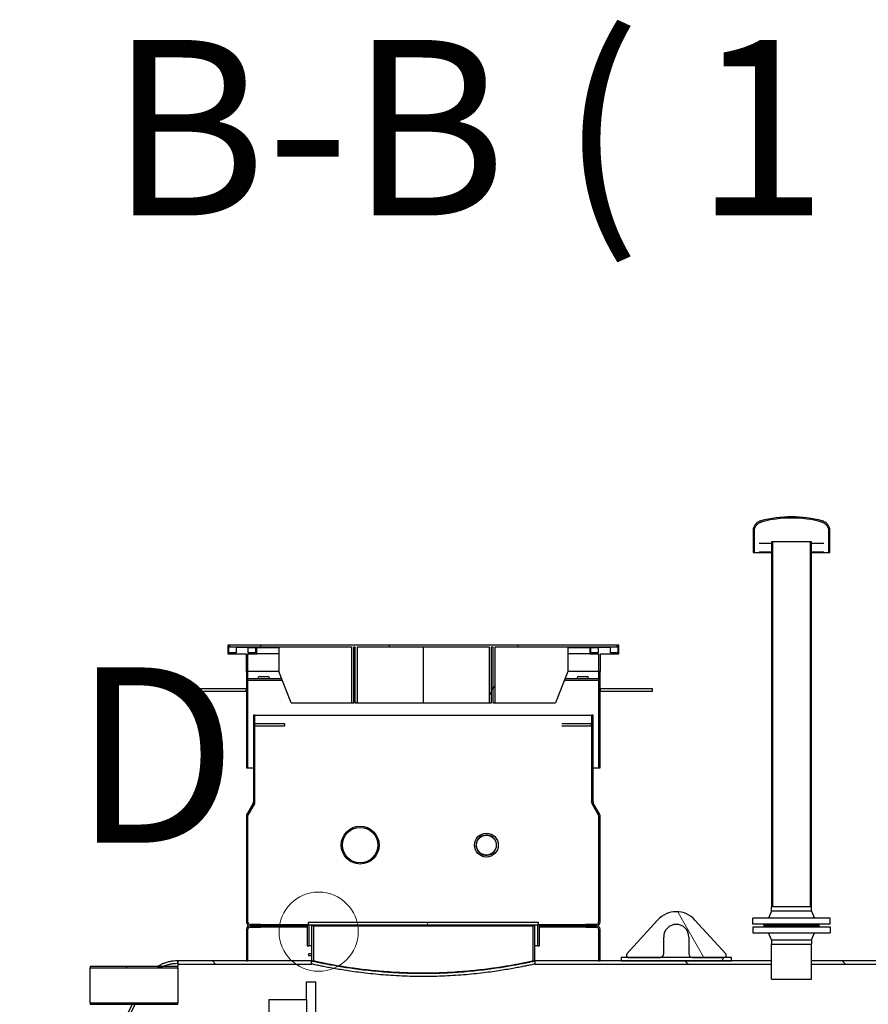
# Model space of a CAD drawing. Units: millimetres. Extents: x -4017 to 26917, y -810 to 8910.
# Drawn here: x -2783 to -2541, y 3389 to 3669 of the extents above; entities that cross this region are included whole.
import ezdxf

# ---------------------------------------------------------------- set-up
doc = ezdxf.new("R2010")
doc.units = ezdxf.units.MM
doc.header["$LTSCALE"] = 10
for name, color, linetype, lineweight in [('Detailumgrenzung (ISO)', 7, 'Continuous', 18), ('Schraffur (ISO)', 7, 'Continuous', 18), ('Sichtbar (ISO)', 7, 'Continuous', 25), ('Sichtbar schmal (ISO)', 7, 'Continuous', 18), ('Symbol (ISO)', 7, 'Continuous', 25)]:
    doc.layers.add(name, color=color, linetype=linetype, lineweight=lineweight)
doc.styles.add('Bezeichnungstext (DIN)', font='arial.ttf')
pattern_1 = [(45, (0, 0), (-22.45064, 22.45064), [])]
pattern_2 = [(135, (0, 0), (-22.45064, -22.45064), [])]
pattern_3 = [(60, (0, 0), (-27.4963, 15.875), [])]
pattern_4 = [(120, (0, 0), (-27.4963, -15.875), [])]
pattern_5 = [(30, (0, 0), (-15.875, 27.4963), [])]
pattern_6 = [(150, (0, 0), (-15.875, -27.4963), [])]

# ---------------------------------------------------------------- blocks, each defined once
blk = doc.blocks.new('2DDetail1')
at = {"layer": 'Detailumgrenzung (ISO)'}
blk.add_circle((-269.734, 340.949), 1.129, dxfattribs=at)
at = {"layer": 'Detailumgrenzung (ISO)', "insert": (-276.743, 341.922), "char_height": 5, "attachment_point": 7, "style": 'Bezeichnungstext (DIN)'}
blk.add_mtext('D', dxfattribs=at)

msp = doc.modelspace()

# ---------------------------------------------------------------- hatches: boundary and pattern name
at = {"layer": 'Schraffur (ISO)'}
h = msp.add_hatch(dxfattribs=at)
h.set_pattern_fill('ANSI31', color=256, scale=254, angle=90, style=0)
h.set_pattern_definition(pattern_2)
h.paths.add_polyline_path([(-2556.82, 3416.58), (-2557.22, 3416.58), (-2557.22, 3520.58), (-2556.82, 3520.58)])
h.paths.add_polyline_path([(-2567.8, 3416.58), (-2568.2, 3416.58), (-2568.2, 3520.58), (-2567.8, 3520.58)])
h = msp.add_hatch(dxfattribs=at)
h.set_pattern_fill('ANSI31', color=256, scale=254, angle=90, style=0)
h.set_pattern_definition(pattern_2)
h.paths.add_polyline_path([(-2717.51, 3488.7), (-2715.01, 3488.7), (-2715.01, 3490.5), (-2715.31, 3490.5), (-2715.31, 3489), (-2717.41, 3489), (-2717.41, 3490.5), (-2720.86, 3490.5), (-2720.86, 3489), (-2722.96, 3489), (-2722.96, 3491.2), (-2723.26, 3491.2), (-2723.26, 3488.7), (-2718.01, 3488.7), (-2718.01, 3483.7), (-2717.91, 3483.7), (-2717.51, 3483.7)])
h.paths.add_polyline_path([(-2620.01, 3488.7), (-2617.51, 3488.7), (-2617.51, 3483.7), (-2617.11, 3483.7), (-2617.01, 3483.7), (-2617.01, 3488.7), (-2611.76, 3488.7), (-2611.76, 3491.2), (-2612.06, 3491.2), (-2612.06, 3489), (-2614.16, 3489), (-2614.16, 3490.5), (-2617.61, 3490.5), (-2617.61, 3489), (-2619.71, 3489), (-2619.71, 3490.5), (-2620.01, 3490.5)])
h = msp.add_hatch(dxfattribs=at)
h.set_pattern_fill('ANSI31', color=256, scale=254, angle=15, style=0)
h.set_pattern_definition(pattern_3)
h.paths.add_polyline_path([(-2722.81, 3490.7), (-2688.01, 3490.7), (-2688.01, 3474.7), (-2687.3, 3474.7), (-2687.3, 3490.7), (-2687.01, 3490.7), (-2687.01, 3474.7), (-2686.3, 3474.7), (-2686.3, 3490.7), (-2648.71, 3490.7), (-2648.71, 3474.7), (-2648.01, 3474.7), (-2648.01, 3490.7), (-2647.71, 3490.7), (-2647.71, 3474.7), (-2647.01, 3474.7), (-2647.01, 3490.7), (-2612.21, 3490.7), (-2612.21, 3491.2), (-2722.81, 3491.2)])
h = msp.add_hatch(dxfattribs=at)
h.set_pattern_fill('ANSI31', color=256, scale=254, angle=75, style=0)
h.set_pattern_definition(pattern_4)
h.paths.add_polyline_path([(-2717.91, 3456.2), (-2717.51, 3456.2), (-2717.51, 3483.7), (-2717.91, 3483.7), (-2717.91, 3478.7), (-2717.91, 3478.1)])
h = msp.add_hatch(dxfattribs=at)
h.set_pattern_fill('ANSI31', color=256, scale=254, angle=-15, style=0)
h.set_pattern_definition(pattern_5)
h.paths.add_polyline_path([(-2617.51, 3456.2), (-2617.11, 3456.2), (-2617.11, 3478.1), (-2617.11, 3478.7), (-2617.11, 3483.7), (-2617.51, 3483.7)])
h = msp.add_hatch(dxfattribs=at)
h.set_pattern_fill('ANSI31', color=256, scale=254, style=0)
h.set_pattern_definition(pattern_1)
h.paths.add_polyline_path([(-2717.91, 3478.1), (-2717.91, 3478.7), (-2732.91, 3478.7), (-2732.91, 3478.1)])
h = msp.add_hatch(dxfattribs=at)
h.set_pattern_fill('ANSI31', color=256, scale=254, angle=105, style=0)
h.set_pattern_definition(pattern_6)
h.paths.add_polyline_path([(-2617.11, 3478.7), (-2617.11, 3478.1), (-2602.11, 3478.1), (-2602.11, 3478.7)])
h = msp.add_hatch(dxfattribs=at)
h.set_pattern_fill('ANSI31', color=256, scale=254, style=0)
h.set_pattern_definition(pattern_1)
edge = h.paths.add_edge_path()
edge.add_ellipse((-2716.91, 3442.57), major_axis=(0, 0.6), ratio=1, start_angle=60, end_angle=90)
edge.add_line((-2717.51, 3442.57), (-2717.51, 3412.18))
edge.add_ellipse((-2716.91, 3412.18), major_axis=(-0.6, 0), ratio=1, start_angle=0, end_angle=90)
edge.add_line((-2716.91, 3411.58), (-2713.91, 3411.58))
edge.add_line((-2713.91, 3411.58), (-2713.91, 3411.18))
edge.add_line((-2713.91, 3411.18), (-2716.91, 3411.18))
edge.add_ellipse((-2716.91, 3412.18), major_axis=(0, -1), ratio=1, start_angle=270, end_angle=360, ccw=False)
edge.add_line((-2717.91, 3412.18), (-2717.91, 3442.57))
edge.add_ellipse((-2716.91, 3442.57), major_axis=(-0.5, -0.866), ratio=1, start_angle=270, end_angle=300, ccw=False)
edge.add_line((-2717.77, 3443.07), (-2715.99, 3446.17))
edge.add_ellipse((-2716.51, 3446.47), major_axis=(0, -0.6), ratio=1, start_angle=60, end_angle=90)
edge.add_line((-2715.91, 3446.47), (-2715.91, 3471.2))
edge.add_line((-2715.91, 3471.2), (-2715.51, 3471.2))
edge.add_line((-2715.51, 3471.2), (-2715.51, 3446.47))
edge.add_ellipse((-2716.51, 3446.47), major_axis=(0.5, 0.866), ratio=1, start_angle=270, end_angle=300, ccw=False)
edge.add_line((-2715.64, 3445.97), (-2717.43, 3442.87))
h = msp.add_hatch(dxfattribs=at)
h.set_pattern_fill('ANSI31', color=256, scale=254, angle=90, style=0)
h.set_pattern_definition(pattern_2)
edge = h.paths.add_edge_path()
edge.add_ellipse((-2618.11, 3442.57), major_axis=(0.3, -0.52), ratio=1, start_angle=60, end_angle=90)
edge.add_line((-2617.59, 3442.87), (-2619.37, 3445.97))
edge.add_ellipse((-2618.51, 3446.47), major_axis=(0, -1), ratio=1, start_angle=270, end_angle=300, ccw=False)
edge.add_line((-2619.51, 3446.47), (-2619.51, 3471.2))
edge.add_line((-2619.51, 3471.2), (-2619.11, 3471.2))
edge.add_line((-2619.11, 3471.2), (-2619.11, 3446.47))
edge.add_ellipse((-2618.51, 3446.47), major_axis=(-0.3, 0.52), ratio=1, start_angle=60, end_angle=90)
edge.add_line((-2619.03, 3446.17), (-2617.24, 3443.07))
edge.add_ellipse((-2618.11, 3442.57), major_axis=(0, 1), ratio=1, start_angle=270, end_angle=300, ccw=False)
edge.add_line((-2617.11, 3442.57), (-2617.11, 3412.18))
edge.add_ellipse((-2618.11, 3412.18), major_axis=(1, 0), ratio=1, start_angle=270, end_angle=360, ccw=False)
edge.add_line((-2618.11, 3411.18), (-2621.11, 3411.18))
edge.add_line((-2621.11, 3411.18), (-2621.11, 3411.58))
edge.add_line((-2621.11, 3411.58), (-2618.11, 3411.58))
edge.add_ellipse((-2618.11, 3412.18), major_axis=(0, -0.6), ratio=1, start_angle=0, end_angle=90)
edge.add_line((-2617.51, 3412.18), (-2617.51, 3442.57))
h = msp.add_hatch(dxfattribs=at)
h.set_pattern_fill('ANSI31', color=256, scale=254, angle=75, style=0)
h.set_pattern_definition(pattern_4)
edge = h.paths.add_edge_path()
edge.add_ellipse((-2595.36, 3407.98), major_axis=(0, 3.6), ratio=1, start_angle=270, end_angle=450)
edge.add_line((-2598.96, 3407.98), (-2598.96, 3403.18))
edge.add_ellipse((-2599.96, 3403.18), major_axis=(1, 0), ratio=1, start_angle=270, end_angle=360, ccw=False)
edge.add_line((-2599.96, 3402.18), (-2609, 3402.18))
edge.add_ellipse((-2609, 3402.78), major_axis=(-0.404, -0.444), ratio=1, start_angle=270, end_angle=402.2641, ccw=False)
edge.add_line((-2609.45, 3403.18), (-2600.69, 3412.82))
edge.add_ellipse((-2595.36, 3407.98), major_axis=(-4.84, 5.33), ratio=1, start_angle=270, end_angle=365.4718, ccw=False)
edge.add_line((-2590.03, 3412.82), (-2581.27, 3403.18))
edge.add_ellipse((-2581.71, 3402.78), major_axis=(0.6, 0), ratio=1, start_angle=270, end_angle=402.2641, ccw=False)
edge.add_line((-2581.71, 3402.18), (-2590.76, 3402.18))
edge.add_ellipse((-2590.76, 3403.18), major_axis=(0, -1), ratio=1, start_angle=270, end_angle=360, ccw=False)
edge.add_line((-2591.76, 3403.18), (-2591.76, 3407.98))
h = msp.add_hatch(dxfattribs=at)
h.set_pattern_fill('ANSI31', color=256, scale=254, style=0)
h.set_pattern_definition(pattern_1)
edge = h.paths.add_edge_path()
edge.add_ellipse((-2716.91, 3410.18), major_axis=(0, 0.6), ratio=1, start_angle=0, end_angle=90)
edge.add_line((-2717.51, 3410.18), (-2717.51, 3401.18))
edge.add_line((-2717.51, 3401.18), (-2717.91, 3401.18))
edge.add_line((-2717.91, 3401.18), (-2717.91, 3410.18))
edge.add_ellipse((-2716.91, 3410.18), major_axis=(-1, 0), ratio=1, start_angle=270, end_angle=360, ccw=False)
edge.add_line((-2716.91, 3411.18), (-2713.91, 3411.18))
edge.add_line((-2713.91, 3411.18), (-2713.91, 3410.78))
edge.add_line((-2713.91, 3410.78), (-2716.91, 3410.78))
h = msp.add_hatch(dxfattribs=at)
h.set_pattern_fill('ANSI31', color=256, scale=254, angle=-15, style=0)
h.set_pattern_definition(pattern_5)
h.paths.add_polyline_path([(-2700.65, 3411.48), (-2700.65, 3405.48), (-2700.05, 3405.48), (-2700.05, 3411.48), (-2700.35, 3411.48)])
h.paths.add_polyline_path([(-2634.36, 3405.48), (-2634.36, 3411.48), (-2634.66, 3411.48), (-2634.96, 3411.48), (-2634.96, 3405.48)])
h = msp.add_hatch(dxfattribs=at)
h.set_pattern_fill('ANSI31', color=256, scale=254, angle=75, style=0)
h.set_pattern_definition(pattern_4)
h.paths.add_polyline_path([(-2634.66, 3411.48), (-2634.66, 3412.08), (-2700.35, 3412.08), (-2700.35, 3411.48), (-2700.05, 3411.48), (-2634.96, 3411.48)])
h = msp.add_hatch(dxfattribs=at)
h.set_pattern_fill('ANSI31', color=256, scale=254, angle=15, style=0)
h.set_pattern_definition(pattern_3)
h.paths.add_polyline_path([(-2699.35, 3411.18), (-2699.35, 3401.18), (-2698.75, 3401.18), (-2698.75, 3411.18)])
h.paths.add_polyline_path([(-2635.66, 3401.18), (-2635.66, 3411.18), (-2636.26, 3411.18), (-2636.26, 3401.18)])
h = msp.add_hatch(dxfattribs=at)
h.set_pattern_fill('ANSI31', color=256, scale=254, angle=105, style=0)
h.set_pattern_definition(pattern_6)
edge = h.paths.add_edge_path()
edge.add_ellipse((-2618.11, 3410.18), major_axis=(0.6, 0), ratio=1, start_angle=0, end_angle=90)
edge.add_line((-2618.11, 3410.78), (-2621.11, 3410.78))
edge.add_line((-2621.11, 3410.78), (-2621.11, 3411.18))
edge.add_line((-2621.11, 3411.18), (-2618.11, 3411.18))
edge.add_ellipse((-2618.11, 3410.18), major_axis=(0, 1), ratio=1, start_angle=270, end_angle=360, ccw=False)
edge.add_line((-2617.11, 3410.18), (-2617.11, 3401.18))
edge.add_line((-2617.11, 3401.18), (-2617.51, 3401.18))
edge.add_line((-2617.51, 3401.18), (-2617.51, 3410.18))
h = msp.add_hatch(dxfattribs=at)
h.set_pattern_fill('ANSI31', color=256, scale=254, angle=15, style=0)
h.set_pattern_definition(pattern_3)
h.paths.add_polyline_path([(-2579.61, 3402.18), (-2611.11, 3402.18), (-2611.11, 3401.18), (-2579.61, 3401.18)])
h = msp.add_hatch(dxfattribs=at)
h.set_pattern_fill('ANSI31', color=256, scale=254, style=0)
h.set_pattern_definition(pattern_1)
edge = h.paths.add_edge_path()
edge.add_line((-2741.01, 3112.06), (-2741.87, 3112.06))
edge.add_spline(control_points=[(-2741.87, 3112.06), (-2741.8, 3112.03), (-2741.73, 3112), (-2741.37, 3111.85), (-2741.05, 3111.73), (-2740.4, 3111.53), (-2740.06, 3111.45), (-2739.38, 3111.31), (-2739.03, 3111.26), (-2738.35, 3111.19), (-2738.01, 3111.18), (-2737.69, 3111.18)], knot_values=[-4.064918, -4.064918, -4.064918, -4.064918, -3.838154, -3.838154, -2.878615, -2.878615, -1.919077, -1.919077, -0.959538, -0.959538, 0, 0, 0, 0], degree=3, periodic=0)
edge.add_line((-2737.69, 3111.18), (-2737.51, 3111.18))
edge.add_line((-2737.51, 3111.18), (-2737.51, 3111.88))
edge.add_line((-2737.51, 3111.88), (-2737.69, 3111.88))
edge.add_spline(control_points=[(-2737.69, 3111.88), (-2737.99, 3111.88), (-2738.31, 3111.89), (-2738.94, 3111.95), (-2739.26, 3112), (-2739.58, 3112.06)], knot_values=[0, 0, 0, 0, 0.894746, 0.894746, 1.787346, 1.787346, 1.787346, 1.787346], degree=3, periodic=0)
edge.add_line((-2739.58, 3112.06), (-2741.01, 3112.06))
edge.add_line((-2741.01, 3112.06), (-2741.01, 3112.06))
edge = h.paths.add_edge_path()
edge.add_line((-2743.26, 3399.55), (-2741.82, 3399.55))
edge.add_spline(control_points=[(-2741.82, 3399.55), (-2741.67, 3399.62), (-2741.53, 3399.68), (-2741.12, 3399.86), (-2740.82, 3399.96), (-2740.22, 3400.15), (-2739.9, 3400.23), (-2739.26, 3400.35), (-2738.94, 3400.4), (-2738.31, 3400.46), (-2737.99, 3400.48), (-2737.69, 3400.48)], knot_values=[-4.030373, -4.030373, -4.030373, -4.030373, -3.578986, -3.578986, -2.684239, -2.684239, -1.789493, -1.789493, -0.894746, -0.894746, 0, 0, 0, 0], degree=3, periodic=0)
edge.add_line((-2737.69, 3400.48), (-2737.51, 3400.48))
edge.add_line((-2737.51, 3400.48), (-2737.51, 3401.18))
edge.add_line((-2737.51, 3401.18), (-2737.69, 3401.18))
edge.add_spline(control_points=[(-2737.69, 3401.18), (-2738.01, 3401.18), (-2738.35, 3401.16), (-2739.03, 3401.1), (-2739.38, 3401.05), (-2740.06, 3400.91), (-2740.4, 3400.82), (-2741.05, 3400.62), (-2741.37, 3400.51), (-2741.96, 3400.27), (-2742.26, 3400.12), (-2742.8, 3399.84), (-2743.03, 3399.7), (-2743.26, 3399.55)], knot_values=[0, 0, 0, 0, 0.959538, 0.959538, 1.919077, 1.919077, 2.878615, 2.878615, 3.838154, 3.838154, 4.797695, 4.797695, 5.547752, 5.547752, 5.547752, 5.547752], degree=3, periodic=0)
edge = h.paths.add_edge_path()
edge.add_line((-2762.72, 3152.7), (-2763.47, 3152.7))
edge.add_ellipse((-2491.81, 3256.18), major_axis=(-132.62, -258.68), ratio=1, start_angle=270, end_angle=317.9963, ccw=False)
edge.add_line((-2750.49, 3388.8), (-2749.7, 3388.8))
edge.add_ellipse((-2491.81, 3256.18), major_axis=(-270.91, -103.48), ratio=1, start_angle=311.88, end_angle=360)
h = msp.add_hatch(dxfattribs=at)
h.set_pattern_fill('ANSI31', color=256, scale=254, style=0)
h.set_pattern_definition(pattern_1)
h.paths.add_polyline_path([(-2762.51, 3388.8), (-2750.49, 3388.8), (-2749.7, 3388.8), (-2737.51, 3388.8), (-2737.51, 3389.16), (-2762.51, 3389.16)])
h.paths.add_polyline_path([(-2737.51, 3399.55), (-2741.82, 3399.55), (-2743.26, 3399.55), (-2762.51, 3399.55), (-2762.51, 3399.19), (-2737.51, 3399.19)])
h = msp.add_hatch(dxfattribs=at)
h.set_pattern_fill('ANSI31', color=256, scale=254, angle=90, style=0)
h.set_pattern_definition(pattern_2)
h.paths.add_polyline_path([(-2699.35, 3400.28), (-2699.35, 3401.18), (-2717.51, 3401.18), (-2717.91, 3401.18), (-2737.51, 3401.18), (-2737.51, 3400.48), (-2737.51, 3400.28)])
h.paths.add_polyline_path([(-2298.61, 3112.08), (-2737.51, 3112.08), (-2737.51, 3111.88), (-2737.51, 3111.18), (-2298.61, 3111.18)])
h.paths.add_polyline_path([(-2505.54, 3400.28), (-2298.61, 3400.28), (-2298.61, 3401.18), (-2339.61, 3401.18), (-2371.11, 3401.18), (-2505.54, 3401.18)])
h.paths.add_polyline_path([(-2568.22, 3400.28), (-2568.22, 3401.18), (-2579.61, 3401.18), (-2611.11, 3401.18), (-2617.11, 3401.18), (-2617.51, 3401.18), (-2635.66, 3401.18), (-2635.66, 3400.28)])
h.paths.add_polyline_path([(-2556.79, 3400.28), (-2556.79, 3401.18), (-2519.48, 3401.18), (-2519.48, 3400.28)])

# ---------------------------------------------------------------- linework, layer by layer
at = {"layer": 'Sichtbar (ISO)'}
for p, q in [((-2573.45, 3523.7), (-2573.45, 3517.58)), ((-2573.09, 3517.58), (-2573.09, 3523.7)), ((-2551.93, 3523.7), (-2551.93, 3517.58)), ((-2551.57, 3517.58), (-2551.57, 3523.7)), ((-2568.2, 3520.18), (-2571.76, 3520.18)), ((-2568.2, 3520.58), (-2568.2, 3416.58)), ((-2567.8, 3520.58), (-2568.2, 3520.58)), ((-2567.8, 3416.58), (-2567.8, 3520.58)), ((-2557.22, 3520.58), (-2567.8, 3520.58)), ((-2556.82, 3520.58), (-2557.22, 3520.58)), ((-2557.22, 3520.58), (-2557.22, 3416.58)), ((-2556.82, 3416.58), (-2556.82, 3520.58)), ((-2553.26, 3520.18), (-2556.82, 3520.18)), ((-2573.45, 3517.58), (-2573.09, 3517.58)), ((-2573.09, 3517.58), (-2568.2, 3517.58)), ((-2568.2, 3517.68), (-2571.76, 3517.68)), ((-2553.26, 3517.68), (-2556.82, 3517.68)), ((-2556.82, 3517.58), (-2551.93, 3517.58)), ((-2551.93, 3517.58), (-2551.57, 3517.58)), ((-2722.96, 3491.2), (-2723.26, 3491.2)), ((-2723.26, 3491.2), (-2723.26, 3488.7)), ((-2723.26, 3488.7), (-2718.01, 3488.7)), ((-2722.96, 3489), (-2722.96, 3491.2)), ((-2722.96, 3491.2), (-2722.81, 3491.2)), ((-2720.86, 3489), (-2722.96, 3489)), ((-2612.21, 3491.2), (-2722.81, 3491.2)), ((-2722.81, 3491.2), (-2722.81, 3490.7)), ((-2722.81, 3490.7), (-2688.01, 3490.7)), ((-2717.41, 3490.5), (-2720.86, 3490.5)), ((-2720.86, 3490.5), (-2720.86, 3489)), ((-2718.01, 3488.7), (-2718.01, 3483.7)), ((-2717.51, 3488.7), (-2715.01, 3488.7)), ((-2717.51, 3483.7), (-2717.51, 3488.7)), ((-2717.41, 3489), (-2717.41, 3490.5)), ((-2717.41, 3490.5), (-2715.31, 3490.5)), ((-2715.31, 3489), (-2717.41, 3489)), ((-2715.01, 3490.5), (-2715.31, 3490.5)), ((-2715.31, 3490.5), (-2715.31, 3489)), ((-2715.01, 3488.7), (-2715.01, 3490.5)), ((-2715.01, 3490.5), (-2708.72, 3490.5)), ((-2708.72, 3488.7), (-2715.01, 3488.7)), ((-2708.72, 3490.7), (-2708.72, 3483.7)), ((-2688.01, 3490.7), (-2688.01, 3474.7)), ((-2687.3, 3474.7), (-2687.3, 3490.7)), ((-2687.3, 3490.7), (-2687.01, 3490.7)), ((-2687.01, 3490.7), (-2687.01, 3474.7)), ((-2686.3, 3474.7), (-2686.3, 3490.7)), ((-2686.3, 3490.7), (-2648.71, 3490.7)), ((-2667.51, 3490.7), (-2667.51, 3474.7)), ((-2648.71, 3490.7), (-2648.71, 3474.7)), ((-2648.01, 3474.7), (-2648.01, 3490.7)), ((-2648.01, 3490.7), (-2647.71, 3490.7)), ((-2647.71, 3490.7), (-2647.71, 3474.7)), ((-2647.01, 3474.7), (-2647.01, 3490.7)), ((-2647.01, 3490.7), (-2612.21, 3490.7)), ((-2626.29, 3490.7), (-2626.29, 3483.7)), ((-2626.29, 3490.5), (-2620.01, 3490.5)), ((-2620.01, 3488.7), (-2626.29, 3488.7)), ((-2619.71, 3490.5), (-2620.01, 3490.5)), ((-2620.01, 3490.5), (-2620.01, 3488.7)), ((-2620.01, 3488.7), (-2617.51, 3488.7)), ((-2619.71, 3489), (-2619.71, 3490.5)), ((-2619.71, 3490.5), (-2617.61, 3490.5)), ((-2617.61, 3489), (-2619.71, 3489)), ((-2614.16, 3490.5), (-2617.61, 3490.5)), ((-2617.61, 3490.5), (-2617.61, 3489)), ((-2617.51, 3488.7), (-2617.51, 3483.7)), ((-2617.01, 3483.7), (-2617.01, 3488.7)), ((-2617.01, 3488.7), (-2611.76, 3488.7)), ((-2614.16, 3489), (-2614.16, 3490.5)), ((-2612.06, 3489), (-2614.16, 3489)), ((-2612.21, 3491.2), (-2612.06, 3491.2)), ((-2612.21, 3490.7), (-2612.21, 3491.2)), ((-2611.76, 3491.2), (-2612.06, 3491.2)), ((-2612.06, 3491.2), (-2612.06, 3489)), ((-2611.76, 3488.7), (-2611.76, 3491.2)), ((-2718.01, 3483.7), (-2717.51, 3483.7)), ((-2717.51, 3483.7), (-2717.91, 3483.7)), ((-2717.91, 3483.7), (-2717.91, 3456.2)), ((-2708.72, 3483.7), (-2717.51, 3483.7)), ((-2717.51, 3456.2), (-2717.51, 3483.7)), ((-2708.72, 3483.7), (-2717.51, 3483.7)), ((-2705.19, 3474.7), (-2708.72, 3483.7)), ((-2626.29, 3483.7), (-2629.83, 3474.7)), ((-2617.51, 3483.7), (-2626.29, 3483.7)), ((-2617.51, 3483.7), (-2626.29, 3483.7)), ((-2617.51, 3483.7), (-2617.01, 3483.7)), ((-2617.11, 3483.7), (-2617.51, 3483.7)), ((-2617.51, 3483.7), (-2617.51, 3456.2)), ((-2617.11, 3456.2), (-2617.11, 3483.7)), ((-2717.51, 3481.7), (-2707.93, 3481.7)), ((-2717.51, 3481.2), (-2707.74, 3481.2)), ((-2714.21, 3482.2), (-2711.81, 3482.2)), ((-2627.28, 3481.2), (-2617.51, 3481.2)), ((-2627.08, 3481.7), (-2617.51, 3481.7)), ((-2623.21, 3482.2), (-2620.81, 3482.2)), ((-2717.91, 3478.7), (-2732.91, 3478.7)), ((-2732.91, 3478.7), (-2732.91, 3478.1)), ((-2732.91, 3478.1), (-2717.91, 3478.1)), ((-2717.91, 3478.1), (-2717.91, 3478.7)), ((-2687.01, 3478.44), (-2687.3, 3479.18)), ((-2647.71, 3479.18), (-2648.01, 3478.44)), ((-2617.11, 3478.7), (-2617.11, 3478.1)), ((-2602.11, 3478.7), (-2617.11, 3478.7)), ((-2617.11, 3478.1), (-2602.11, 3478.1)), ((-2602.11, 3478.1), (-2602.11, 3478.7)), ((-2705.19, 3474.7), (-2688.01, 3474.7)), ((-2688.01, 3474.7), (-2687.3, 3474.7)), ((-2687.01, 3474.7), (-2686.3, 3474.7)), ((-2686.3, 3474.7), (-2667.51, 3474.7)), ((-2667.51, 3474.7), (-2648.71, 3474.7)), ((-2648.71, 3474.7), (-2648.01, 3474.7)), ((-2647.71, 3474.7), (-2647.01, 3474.7)), ((-2647.01, 3474.7), (-2629.83, 3474.7)), ((-2715.51, 3471.2), (-2715.91, 3471.2)), ((-2715.91, 3471.2), (-2715.91, 3446.47)), ((-2715.51, 3446.47), (-2715.51, 3471.2)), ((-2715.51, 3468.7), (-2715.51, 3471.2)), ((-2715.51, 3471.2), (-2619.51, 3471.2)), ((-2619.11, 3471.2), (-2619.51, 3471.2)), ((-2619.51, 3471.2), (-2619.51, 3446.47)), ((-2619.51, 3471.2), (-2619.51, 3446.47)), ((-2619.11, 3446.47), (-2619.11, 3471.2)), ((-2707.01, 3468.7), (-2715.51, 3468.7)), ((-2715.51, 3446.47), (-2715.51, 3468.2)), ((-2715.51, 3468.2), (-2707.01, 3468.2)), ((-2707.01, 3468.2), (-2707.01, 3468.7)), ((-2619.51, 3468.7), (-2628.01, 3468.7)), ((-2628.01, 3468.2), (-2619.51, 3468.2)), ((-2619.51, 3468.2), (-2619.51, 3468.7)), ((-2717.91, 3456.2), (-2717.51, 3456.2)), ((-2717.51, 3456.2), (-2715.91, 3456.2)), ((-2715.51, 3456.2), (-2715.51, 3456.2)), ((-2619.51, 3456.2), (-2619.51, 3456.2)), ((-2619.11, 3456.2), (-2617.51, 3456.2)), ((-2617.51, 3456.2), (-2617.11, 3456.2)), ((-2715.51, 3446.46), (-2715.51, 3446.47)), ((-2715.51, 3446.46), (-2715.51, 3446.47)), ((-2619.51, 3446.47), (-2619.51, 3446.46)), ((-2619.51, 3446.46), (-2619.51, 3446.47)), ((-2715.99, 3446.17), (-2717.77, 3443.07)), ((-2717.43, 3442.87), (-2715.64, 3445.97)), ((-2715.64, 3445.97), (-2717.41, 3442.87)), ((-2715.64, 3445.97), (-2715.64, 3445.97)), ((-2619.37, 3445.97), (-2617.59, 3442.87)), ((-2619.37, 3445.97), (-2619.37, 3445.97)), ((-2617.61, 3442.87), (-2619.37, 3445.97)), ((-2617.24, 3443.07), (-2619.03, 3446.17)), ((-2717.91, 3442.57), (-2717.91, 3412.18)), ((-2717.51, 3412.18), (-2717.51, 3442.57)), ((-2717.41, 3442.91), (-2717.41, 3442.87)), ((-2617.61, 3442.87), (-2617.61, 3442.91)), ((-2617.51, 3442.57), (-2617.51, 3412.18)), ((-2617.11, 3412.18), (-2617.11, 3442.57)), ((-2557.22, 3416.58), (-2568.22, 3416.58)), ((-2568.22, 3415.38), (-2568.22, 3416.58)), ((-2556.79, 3416.58), (-2557.22, 3416.58)), ((-2556.79, 3415.38), (-2556.79, 3416.58)), ((-2600.69, 3412.82), (-2609.45, 3403.18)), ((-2581.27, 3403.18), (-2590.03, 3412.82)), ((-2551.51, 3413.38), (-2573.51, 3413.38)), ((-2573.51, 3411.68), (-2573.51, 3413.38)), ((-2568.22, 3415.38), (-2569.06, 3413.38)), ((-2556.79, 3415.38), (-2568.22, 3415.38)), ((-2556.79, 3415.38), (-2555.96, 3413.38)), ((-2551.51, 3411.68), (-2551.51, 3413.38)), ((-2717.91, 3410.18), (-2717.91, 3401.18)), ((-2717.51, 3401.18), (-2717.51, 3410.18)), ((-2713.91, 3411.58), (-2716.91, 3411.58)), ((-2713.91, 3411.18), (-2716.91, 3411.18)), ((-2716.91, 3411.18), (-2713.91, 3411.18)), ((-2716.91, 3410.78), (-2713.91, 3410.78)), ((-2713.91, 3411.18), (-2713.91, 3411.58)), ((-2713.91, 3411.58), (-2700.35, 3411.58)), ((-2713.91, 3410.78), (-2713.91, 3411.18)), ((-2700.65, 3411.18), (-2713.91, 3411.18)), ((-2713.91, 3411.18), (-2700.65, 3411.18)), ((-2700.65, 3410.78), (-2713.91, 3410.78)), ((-2700.65, 3411.48), (-2700.65, 3405.48)), ((-2700.05, 3411.48), (-2700.65, 3411.48)), ((-2634.66, 3412.08), (-2700.35, 3412.08)), ((-2700.35, 3412.08), (-2700.35, 3411.48)), ((-2700.35, 3411.48), (-2634.66, 3411.48)), ((-2700.05, 3405.48), (-2700.05, 3411.48)), ((-2699.35, 3411.18), (-2699.35, 3401.18)), ((-2698.75, 3411.18), (-2699.35, 3411.18)), ((-2698.75, 3401.18), (-2698.75, 3411.18)), ((-2698.75, 3411.18), (-2636.26, 3411.18)), ((-2635.66, 3411.18), (-2636.26, 3411.18)), ((-2636.26, 3411.18), (-2636.26, 3401.18)), ((-2635.66, 3401.18), (-2635.66, 3411.18)), ((-2634.36, 3411.48), (-2634.96, 3411.48)), ((-2634.96, 3411.48), (-2634.96, 3405.48)), ((-2634.66, 3411.48), (-2634.66, 3412.08)), ((-2634.66, 3411.58), (-2621.11, 3411.58)), ((-2634.36, 3405.48), (-2634.36, 3411.48)), ((-2621.11, 3411.18), (-2634.36, 3411.18)), ((-2634.36, 3411.18), (-2621.11, 3411.18)), ((-2621.11, 3410.78), (-2634.36, 3410.78)), ((-2618.11, 3411.58), (-2621.11, 3411.58)), ((-2621.11, 3411.58), (-2621.11, 3411.18)), ((-2618.11, 3411.18), (-2621.11, 3411.18)), ((-2621.11, 3411.18), (-2621.11, 3410.78)), ((-2621.11, 3411.18), (-2618.11, 3411.18)), ((-2621.11, 3410.78), (-2618.11, 3410.78)), ((-2617.51, 3410.18), (-2617.51, 3401.18)), ((-2617.11, 3401.18), (-2617.11, 3410.18)), ((-2551.51, 3411.68), (-2573.51, 3411.68)), ((-2573.51, 3410.88), (-2551.51, 3410.88)), ((-2573.51, 3410.88), (-2573.51, 3409.18)), ((-2570.41, 3411.38), (-2570.41, 3411.68)), ((-2554.61, 3411.38), (-2570.41, 3411.38)), ((-2570.41, 3411.18), (-2554.61, 3411.18)), ((-2570.41, 3411.18), (-2570.41, 3410.88)), ((-2554.61, 3411.38), (-2554.61, 3411.68)), ((-2554.61, 3411.18), (-2554.61, 3410.88)), ((-2551.51, 3410.88), (-2551.51, 3409.18)), ((-2598.96, 3403.18), (-2598.96, 3407.98)), ((-2591.76, 3407.98), (-2591.76, 3403.18)), ((-2573.51, 3409.18), (-2551.51, 3409.18)), ((-2568.22, 3407.18), (-2569.06, 3409.18)), ((-2568.22, 3407.18), (-2556.79, 3407.18)), ((-2568.22, 3407.18), (-2568.22, 3405.98)), ((-2556.79, 3407.18), (-2555.96, 3409.18)), ((-2556.79, 3407.18), (-2556.79, 3405.98)), ((-2700.65, 3405.48), (-2700.05, 3405.48)), ((-2699.35, 3405.48), (-2700.05, 3405.48)), ((-2634.96, 3405.48), (-2635.66, 3405.48)), ((-2634.96, 3405.48), (-2634.36, 3405.48)), ((-2568.22, 3405.98), (-2556.79, 3405.98)), ((-2568.22, 3395.98), (-2568.22, 3405.98)), ((-2568.22, 3405.98), (-2556.79, 3405.98)), ((-2556.79, 3395.98), (-2556.79, 3405.98)), ((-2700.28, 3403.18), (-2700.28, 3402.68)), ((-2699.35, 3403.18), (-2700.28, 3403.18)), ((-2700.28, 3402.68), (-2699.35, 3402.68)), ((-2579.61, 3402.18), (-2611.11, 3402.18)), ((-2611.11, 3402.18), (-2611.11, 3401.18)), ((-2609, 3402.18), (-2599.96, 3402.18)), ((-2590.76, 3402.18), (-2581.71, 3402.18)), ((-2579.61, 3401.18), (-2579.61, 3402.18)), ((-2737.51, 3399.55), (-2762.51, 3399.55)), ((-2762.51, 3399.55), (-2762.51, 3399.19)), ((-2762.51, 3399.19), (-2737.51, 3399.19)), ((-2762.51, 3389.16), (-2762.51, 3399.19)), ((-2743.26, 3399.55), (-2741.82, 3399.55)), ((-2737.51, 3401.18), (-2737.69, 3401.18)), ((-2737.69, 3400.48), (-2737.51, 3400.48)), ((-2737.51, 3400.48), (-2737.51, 3401.18)), ((-2699.35, 3401.18), (-2737.51, 3401.18)), ((-2737.51, 3401.18), (-2737.51, 3400.28)), ((-2737.51, 3400.28), (-2699.35, 3400.28)), ((-2737.51, 3400.28), (-2737.51, 3399.55)), ((-2737.51, 3399.19), (-2737.51, 3399.55)), ((-2737.51, 3399.19), (-2737.51, 3389.16)), ((-2717.91, 3401.18), (-2717.51, 3401.18)), ((-2699.35, 3400.28), (-2699.35, 3401.18)), ((-2699.35, 3401.18), (-2698.75, 3401.18)), ((-2636.26, 3401.18), (-2635.66, 3401.18)), ((-2568.22, 3401.18), (-2635.66, 3401.18)), ((-2635.66, 3401.18), (-2635.66, 3400.28)), ((-2635.66, 3400.28), (-2568.22, 3400.28)), ((-2617.51, 3401.18), (-2617.11, 3401.18)), ((-2611.11, 3401.18), (-2579.61, 3401.18)), ((-2519.48, 3401.18), (-2556.79, 3401.18)), ((-2556.79, 3400.28), (-2519.48, 3400.28)), ((-2568.22, 3395.98), (-2556.79, 3395.98)), ((-2700.85, 3395.18), (-2698.16, 3395.18)), ((-2700.85, 3390.18), (-2700.85, 3395.18)), ((-2698.16, 3121.18), (-2698.16, 3395.18)), ((-2737.51, 3389.16), (-2762.51, 3389.16)), ((-2762.51, 3389.16), (-2762.51, 3388.8)), ((-2762.51, 3388.8), (-2737.51, 3388.8)), ((-2749.7, 3388.8), (-2750.49, 3388.8)), ((-2737.51, 3388.8), (-2737.51, 3389.16)), ((-2711.55, 3390.18), (-2711.55, 3384.18)), ((-2711.55, 3390.18), (-2700.82, 3390.18)), ((-2700.82, 3390.18), (-2700.82, 3384.18))]:
    msp.add_line(p, q, dxfattribs=at)
for centre, radius in [((-2685.51, 3434.18), 5.4), ((-2685.51, 3434.18), 5.04), ((-2649.51, 3434.18), 3.4), ((-2649.51, 3434.18), 2.83)]:
    msp.add_circle(centre, radius, dxfattribs=at)
for centre, radius, start, end in [((-2562.51, 3494.91), 32.86, 74.5779, 105.4221), ((-2562.51, 3494.91), 32.5, 74.5785, 105.4215), ((-2714.21, 3481.7), 0.5, 90, 180), ((-2711.81, 3481.7), 0.5, 0, 90), ((-2623.21, 3481.7), 0.5, 90, 180), ((-2620.81, 3481.7), 0.5, 0, 90), ((-2716.51, 3446.47), 0.6, 330, 0), ((-2716.51, 3446.47), 1, 330, 0), ((-2618.51, 3446.47), 1, 180, 210), ((-2618.51, 3446.47), 0.6, 180, 210), ((-2716.91, 3442.57), 1, 150, 180), ((-2716.91, 3442.57), 0.6, 150, 180), ((-2618.11, 3442.57), 0.6, 0, 30), ((-2618.11, 3442.57), 1, 0, 30), ((-2595.36, 3407.98), 7.2, 42.2641, 137.7359), ((-2716.91, 3412.18), 1, 180, 270), ((-2716.91, 3410.18), 1, 90, 180), ((-2716.91, 3412.18), 0.6, 180, 270), ((-2716.91, 3410.18), 0.6, 90, 180), ((-2618.11, 3412.18), 0.6, 270, 0), ((-2618.11, 3412.18), 1, 270, 0), ((-2618.11, 3410.18), 1, 0, 90), ((-2618.11, 3410.18), 0.6, 0, 90), ((-2595.36, 3407.98), 3.6, 0, 180), ((-2609, 3402.78), 0.6, 137.7359, 270), ((-2599.96, 3403.18), 1, 270, 0), ((-2590.76, 3403.18), 1, 180, 270), ((-2581.71, 3402.78), 0.6, 270, 42.2641), ((-2491.81, 3256.18), 290.7, 152.8565, 200.8528), ((-2491.81, 3256.18), 290, 152.7856, 200.9055)]:
    msp.add_arc(centre, radius, start, end, dxfattribs=at)
for points, knots in [([(-2571.25, 3526.59), (-2571.37, 3526.56), (-2571.49, 3526.52), (-2571.77, 3526.4), (-2571.95, 3526.31), (-2572.29, 3526.08), (-2572.44, 3525.95), (-2572.7, 3525.69), (-2572.83, 3525.53), (-2573.06, 3525.2), (-2573.15, 3525.02), (-2573.29, 3524.67), (-2573.36, 3524.48), (-2573.43, 3524.09), (-2573.45, 3523.88), (-2573.45, 3523.7)], [-3.689023, -3.689023, -3.689023, -3.689023, -3.334479, -3.334479, -2.778307, -2.778307, -2.222134, -2.222134, -1.666453, -1.666453, -1.110771, -1.110771, -0.555385, -0.555385, 0, 0, 0, 0]), ([(-2573.09, 3523.7), (-2573.09, 3523.86), (-2573.08, 3524.04), (-2573.01, 3524.39), (-2572.95, 3524.56), (-2572.83, 3524.86), (-2572.75, 3525.02), (-2572.55, 3525.31), (-2572.43, 3525.45), (-2572.2, 3525.68), (-2572.06, 3525.79), (-2571.77, 3525.99), (-2571.61, 3526.08), (-2571.36, 3526.18), (-2571.26, 3526.21), (-2571.15, 3526.24)], [0, 0, 0, 0, 0.488761, 0.488761, 0.977521, 0.977521, 1.466561, 1.466561, 1.955601, 1.955601, 2.445089, 2.445089, 2.934577, 2.934577, 3.246616, 3.246616, 3.246616, 3.246616]), ([(-2553.87, 3526.24), (-2553.76, 3526.21), (-2553.65, 3526.18), (-2553.41, 3526.08), (-2553.25, 3525.99), (-2552.95, 3525.79), (-2552.81, 3525.68), (-2552.58, 3525.45), (-2552.47, 3525.31), (-2552.27, 3525.02), (-2552.19, 3524.86), (-2552.06, 3524.56), (-2552.01, 3524.39), (-2551.94, 3524.04), (-2551.93, 3523.86), (-2551.93, 3523.7)], [-3.246616, -3.246616, -3.246616, -3.246616, -2.934577, -2.934577, -2.445089, -2.445089, -1.955601, -1.955601, -1.466561, -1.466561, -0.977521, -0.977521, -0.488761, -0.488761, 0, 0, 0, 0]), ([(-2551.57, 3523.7), (-2551.57, 3523.88), (-2551.58, 3524.09), (-2551.66, 3524.48), (-2551.72, 3524.67), (-2551.86, 3525.02), (-2551.96, 3525.2), (-2552.18, 3525.53), (-2552.31, 3525.69), (-2552.58, 3525.95), (-2552.73, 3526.08), (-2553.07, 3526.31), (-2553.25, 3526.4), (-2553.53, 3526.52), (-2553.65, 3526.56), (-2553.77, 3526.59)], [0, 0, 0, 0, 0.555385, 0.555385, 1.110771, 1.110771, 1.666453, 1.666453, 2.222134, 2.222134, 2.778307, 2.778307, 3.334479, 3.334479, 3.689023, 3.689023, 3.689023, 3.689023]), ([(-2717.41, 3442.87), (-2717.42, 3442.85), (-2717.44, 3442.83), (-2717.46, 3442.8), (-2717.46, 3442.79), (-2717.47, 3442.79)], [0, 0, 0, 0, 0.0932921, 0.0932921, 0.113531, 0.113531, 0.113531, 0.113531]), ([(-2617.55, 3442.79), (-2617.55, 3442.79), (-2617.55, 3442.8), (-2617.57, 3442.83), (-2617.59, 3442.85), (-2617.61, 3442.87)], [0.0730532, 0.0730532, 0.0730532, 0.0730532, 0.0932921, 0.0932921, 0.1865842, 0.1865842, 0.1865842, 0.1865842]), ([(-2737.69, 3401.18), (-2738.01, 3401.18), (-2738.35, 3401.16), (-2739.03, 3401.1), (-2739.38, 3401.05), (-2740.06, 3400.91), (-2740.4, 3400.82), (-2741.05, 3400.62), (-2741.37, 3400.51), (-2741.96, 3400.27), (-2742.26, 3400.12), (-2742.8, 3399.84), (-2743.03, 3399.7), (-2743.26, 3399.55)], [0, 0, 0, 0, 0.959538, 0.959538, 1.919077, 1.919077, 2.878615, 2.878615, 3.838154, 3.838154, 4.797695, 4.797695, 5.547752, 5.547752, 5.547752, 5.547752]), ([(-2741.82, 3399.55), (-2741.67, 3399.62), (-2741.53, 3399.68), (-2741.12, 3399.86), (-2740.82, 3399.96), (-2740.22, 3400.15), (-2739.9, 3400.23), (-2739.26, 3400.35), (-2738.94, 3400.4), (-2738.31, 3400.46), (-2737.99, 3400.48), (-2737.69, 3400.48)], [-4.030373, -4.030373, -4.030373, -4.030373, -3.578986, -3.578986, -2.684239, -2.684239, -1.789493, -1.789493, -0.894746, -0.894746, 0, 0, 0, 0]), ([(-2699.35, 3401.18), (-2699.34, 3401.17), (-2699.29, 3401.16), (-2699.11, 3401.12), (-2698.96, 3401.09), (-2698.56, 3401), (-2698.3, 3400.95), (-2697.69, 3400.82), (-2697.33, 3400.75), (-2696.52, 3400.58), (-2696.06, 3400.49), (-2695.06, 3400.29), (-2694.52, 3400.19), (-2693.35, 3399.98), (-2692.72, 3399.87), (-2691.42, 3399.64), (-2690.73, 3399.53), (-2689.32, 3399.31), (-2688.57, 3399.19), (-2686.99, 3398.97), (-2686.16, 3398.86), (-2684.42, 3398.64), (-2683.52, 3398.54), (-2681.65, 3398.34), (-2680.69, 3398.25), (-2678.73, 3398.08), (-2677.73, 3398), (-2675.7, 3397.87), (-2674.68, 3397.81), (-2672.62, 3397.73), (-2671.58, 3397.69), (-2669.53, 3397.65), (-2668.51, 3397.64), (-2666.5, 3397.64), (-2665.48, 3397.65), (-2663.43, 3397.69), (-2662.4, 3397.73), (-2660.34, 3397.81), (-2659.31, 3397.87), (-2657.28, 3398), (-2656.28, 3398.08), (-2654.32, 3398.25), (-2653.36, 3398.34), (-2651.5, 3398.54), (-2650.59, 3398.64), (-2648.86, 3398.86), (-2648.03, 3398.97), (-2646.44, 3399.19), (-2645.69, 3399.31), (-2644.28, 3399.53), (-2643.6, 3399.64), (-2642.29, 3399.87), (-2641.67, 3399.98), (-2640.5, 3400.19), (-2639.95, 3400.29), (-2638.95, 3400.49), (-2638.5, 3400.58), (-2637.68, 3400.75), (-2637.32, 3400.82), (-2636.71, 3400.95), (-2636.46, 3401), (-2636.05, 3401.09), (-2635.9, 3401.12), (-2635.72, 3401.16), (-2635.67, 3401.17), (-2635.66, 3401.18)], [48.65798, 48.65798, 48.65798, 48.65798, 51.169141, 51.169141, 54.178974, 54.178974, 57.188807, 57.188807, 60.19864, 60.19864, 63.208473, 63.208473, 66.218306, 66.218306, 69.228139, 69.228139, 72.237972, 72.237972, 75.248053, 75.248053, 78.258133, 78.258133, 81.268214, 81.268214, 84.278294, 84.278294, 87.288375, 87.288375, 90.298455, 90.298455, 93.308535, 93.308535, 96.318616, 96.318616, 99.328696, 99.328696, 102.338777, 102.338777, 105.348857, 105.348857, 108.358938, 108.358938, 111.369018, 111.369018, 114.379098, 114.379098, 117.389179, 117.389179, 120.399259, 120.399259, 123.409092, 123.409092, 126.418925, 126.418925, 129.428759, 129.428759, 132.438592, 132.438592, 135.448425, 135.448425, 138.458258, 138.458258, 141.468091, 141.468091, 143.979251, 143.979251, 143.979251, 143.979251]), ([(-2635.66, 3401.18), (-2635.67, 3401.17), (-2635.72, 3401.16), (-2635.9, 3401.12), (-2636.05, 3401.09), (-2636.46, 3401), (-2636.71, 3400.95), (-2637.32, 3400.82), (-2637.68, 3400.75), (-2638.5, 3400.58), (-2638.95, 3400.49), (-2639.95, 3400.29), (-2640.5, 3400.19), (-2641.67, 3399.98), (-2642.29, 3399.87), (-2643.6, 3399.64), (-2644.28, 3399.53), (-2645.69, 3399.31), (-2646.44, 3399.19), (-2648.03, 3398.97), (-2648.86, 3398.86), (-2650.59, 3398.64), (-2651.5, 3398.54), (-2653.36, 3398.34), (-2654.32, 3398.25), (-2656.28, 3398.08), (-2657.28, 3398), (-2659.31, 3397.87), (-2660.34, 3397.81), (-2662.4, 3397.73), (-2663.43, 3397.69), (-2665.48, 3397.65), (-2666.5, 3397.64), (-2668.51, 3397.64), (-2669.53, 3397.65), (-2671.58, 3397.69), (-2672.62, 3397.73), (-2674.68, 3397.81), (-2675.7, 3397.87), (-2677.73, 3398), (-2678.73, 3398.08), (-2680.69, 3398.25), (-2681.65, 3398.34), (-2683.52, 3398.54), (-2684.42, 3398.64), (-2686.16, 3398.86), (-2686.99, 3398.97), (-2688.57, 3399.19), (-2689.32, 3399.31), (-2690.73, 3399.53), (-2691.42, 3399.64), (-2692.72, 3399.87), (-2693.35, 3399.98), (-2694.52, 3400.19), (-2695.06, 3400.29), (-2696.06, 3400.49), (-2696.52, 3400.58), (-2697.33, 3400.75), (-2697.69, 3400.82), (-2698.3, 3400.95), (-2698.56, 3401), (-2698.96, 3401.09), (-2699.11, 3401.12), (-2699.29, 3401.16), (-2699.34, 3401.17), (-2699.35, 3401.18)], [48.65798, 48.65798, 48.65798, 48.65798, 51.169141, 51.169141, 54.178974, 54.178974, 57.188807, 57.188807, 60.19864, 60.19864, 63.208473, 63.208473, 66.218306, 66.218306, 69.228139, 69.228139, 72.237972, 72.237972, 75.248053, 75.248053, 78.258133, 78.258133, 81.268214, 81.268214, 84.278294, 84.278294, 87.288375, 87.288375, 90.298455, 90.298455, 93.308535, 93.308535, 96.318616, 96.318616, 99.328696, 99.328696, 102.338777, 102.338777, 105.348857, 105.348857, 108.358938, 108.358938, 111.369018, 111.369018, 114.379098, 114.379098, 117.389179, 117.389179, 120.399259, 120.399259, 123.409092, 123.409092, 126.418925, 126.418925, 129.428759, 129.428759, 132.438592, 132.438592, 135.448425, 135.448425, 138.458258, 138.458258, 141.468091, 141.468091, 143.979251, 143.979251, 143.979251, 143.979251]), ([(-2635.66, 3400.28), (-2635.67, 3400.27), (-2635.72, 3400.26), (-2635.9, 3400.22), (-2636.05, 3400.19), (-2636.46, 3400.1), (-2636.71, 3400.05), (-2637.32, 3399.92), (-2637.68, 3399.84), (-2638.5, 3399.68), (-2638.95, 3399.58), (-2639.95, 3399.39), (-2640.5, 3399.28), (-2641.67, 3399.07), (-2642.29, 3398.96), (-2643.6, 3398.73), (-2644.28, 3398.62), (-2645.69, 3398.4), (-2646.44, 3398.28), (-2648.03, 3398.06), (-2648.86, 3397.94), (-2650.59, 3397.73), (-2651.5, 3397.62), (-2653.36, 3397.42), (-2654.32, 3397.33), (-2656.28, 3397.16), (-2657.28, 3397.08), (-2659.31, 3396.95), (-2660.34, 3396.89), (-2662.4, 3396.8), (-2663.43, 3396.77), (-2665.48, 3396.72), (-2666.5, 3396.71), (-2668.51, 3396.71), (-2669.53, 3396.72), (-2671.58, 3396.77), (-2672.62, 3396.8), (-2674.68, 3396.89), (-2675.7, 3396.95), (-2677.73, 3397.08), (-2678.73, 3397.16), (-2680.69, 3397.33), (-2681.65, 3397.42), (-2683.52, 3397.62), (-2684.42, 3397.73), (-2686.16, 3397.94), (-2686.99, 3398.06), (-2688.57, 3398.28), (-2689.32, 3398.4), (-2690.73, 3398.62), (-2691.42, 3398.73), (-2692.72, 3398.96), (-2693.35, 3399.07), (-2694.52, 3399.28), (-2695.06, 3399.39), (-2696.06, 3399.58), (-2696.52, 3399.68), (-2697.33, 3399.84), (-2697.69, 3399.92), (-2698.3, 3400.05), (-2698.56, 3400.1), (-2698.96, 3400.19), (-2699.11, 3400.22), (-2699.29, 3400.26), (-2699.34, 3400.27), (-2699.35, 3400.28)], [48.660156, 48.660156, 48.660156, 48.660156, 51.171449, 51.171449, 54.181414, 54.181414, 57.19138, 57.19138, 60.201346, 60.201346, 63.211312, 63.211312, 66.221278, 66.221278, 69.231243, 69.231243, 72.241209, 72.241209, 75.251429, 75.251429, 78.261648, 78.261648, 81.271868, 81.271868, 84.282087, 84.282087, 87.292307, 87.292307, 90.302527, 90.302527, 93.312746, 93.312746, 96.322966, 96.322966, 99.333185, 99.333185, 102.343405, 102.343405, 105.353624, 105.353624, 108.363844, 108.363844, 111.374063, 111.374063, 114.384283, 114.384283, 117.394503, 117.394503, 120.404722, 120.404722, 123.414688, 123.414688, 126.424654, 126.424654, 129.434619, 129.434619, 132.444585, 132.444585, 135.454551, 135.454551, 138.464517, 138.464517, 141.474483, 141.474483, 143.985775, 143.985775, 143.985775, 143.985775]), ([(-2698.75, 3401.18), (-2698.74, 3401.17), (-2698.69, 3401.16), (-2698.52, 3401.13), (-2698.37, 3401.09), (-2697.97, 3401.01), (-2697.72, 3400.96), (-2697.12, 3400.83), (-2696.77, 3400.76), (-2695.97, 3400.6), (-2695.53, 3400.51), (-2694.54, 3400.33), (-2694.01, 3400.23), (-2692.86, 3400.02), (-2692.25, 3399.91), (-2690.97, 3399.7), (-2690.3, 3399.59), (-2688.91, 3399.38), (-2688.18, 3399.27), (-2686.62, 3399.05), (-2685.81, 3398.95), (-2684.1, 3398.74), (-2683.22, 3398.64), (-2681.39, 3398.45), (-2680.45, 3398.36), (-2678.52, 3398.19), (-2677.54, 3398.12), (-2675.55, 3397.99), (-2674.54, 3397.94), (-2672.52, 3397.86), (-2671.51, 3397.82), (-2669.49, 3397.78), (-2668.49, 3397.77), (-2666.52, 3397.77), (-2665.52, 3397.78), (-2663.51, 3397.82), (-2662.49, 3397.86), (-2660.47, 3397.94), (-2659.47, 3397.99), (-2657.48, 3398.12), (-2656.49, 3398.19), (-2654.57, 3398.36), (-2653.63, 3398.45), (-2651.8, 3398.64), (-2650.91, 3398.74), (-2649.21, 3398.95), (-2648.39, 3399.05), (-2646.84, 3399.27), (-2646.1, 3399.38), (-2644.72, 3399.59), (-2644.05, 3399.7), (-2642.77, 3399.91), (-2642.15, 3400.02), (-2641.01, 3400.23), (-2640.47, 3400.33), (-2639.49, 3400.51), (-2639.04, 3400.6), (-2638.24, 3400.76), (-2637.89, 3400.83), (-2637.29, 3400.96), (-2637.04, 3401.01), (-2636.64, 3401.09), (-2636.5, 3401.13), (-2636.32, 3401.16), (-2636.27, 3401.17), (-2636.26, 3401.18)], [47.744366, 47.744366, 47.744366, 47.744366, 50.198465, 50.198465, 53.151211, 53.151211, 56.103956, 56.103956, 59.056701, 59.056701, 62.009446, 62.009446, 64.962192, 64.962192, 67.914937, 67.914937, 70.867682, 70.867682, 73.820652, 73.820652, 76.773622, 76.773622, 79.726591, 79.726591, 82.679561, 82.679561, 85.632531, 85.632531, 88.585501, 88.585501, 91.53847, 91.53847, 94.49144, 94.49144, 97.44441, 97.44441, 100.39738, 100.39738, 103.350349, 103.350349, 106.303319, 106.303319, 109.256289, 109.256289, 112.209259, 112.209259, 115.162228, 115.162228, 118.115198, 118.115198, 121.067943, 121.067943, 124.020689, 124.020689, 126.973434, 126.973434, 129.926179, 129.926179, 132.878924, 132.878924, 135.83167, 135.83167, 138.784415, 138.784415, 141.238514, 141.238514, 141.238514, 141.238514])]:
    msp.add_open_spline(points, degree=3, knots=knots, dxfattribs=at)
for points in [[(-2715.64, 3445.97), (-2715.64, 3445.97), (-2715.64, 3445.97), (-2715.64, 3445.97)], [(-2619.38, 3445.97), (-2619.38, 3445.97), (-2619.38, 3445.97), (-2619.37, 3445.97)]]:
    msp.add_open_spline(points, degree=3, dxfattribs=at)
at = {"layer": 'Sichtbar schmal (ISO)'}
msp.add_arc((-2649.51, 3434.18), 2.98, 50, 320, dxfattribs=at)

# ---------------------------------------------------------------- block references
at = {"layer": 'Detailumgrenzung (ISO)', "xscale": 10, "yscale": 10, "zscale": 10}
msp.add_blockref('2DDetail1', (0, 0), dxfattribs=at)

# ---------------------------------------------------------------- texts
at = {"layer": 'Symbol (ISO)', "insert": (-2757.04, 3598.03), "char_height": 50, "attachment_point": 7, "style": 'Bezeichnungstext (DIN)'}
msp.add_mtext('B-B ( 1 : 100 )', dxfattribs=at)

doc.saveas('drawing.dxf')
